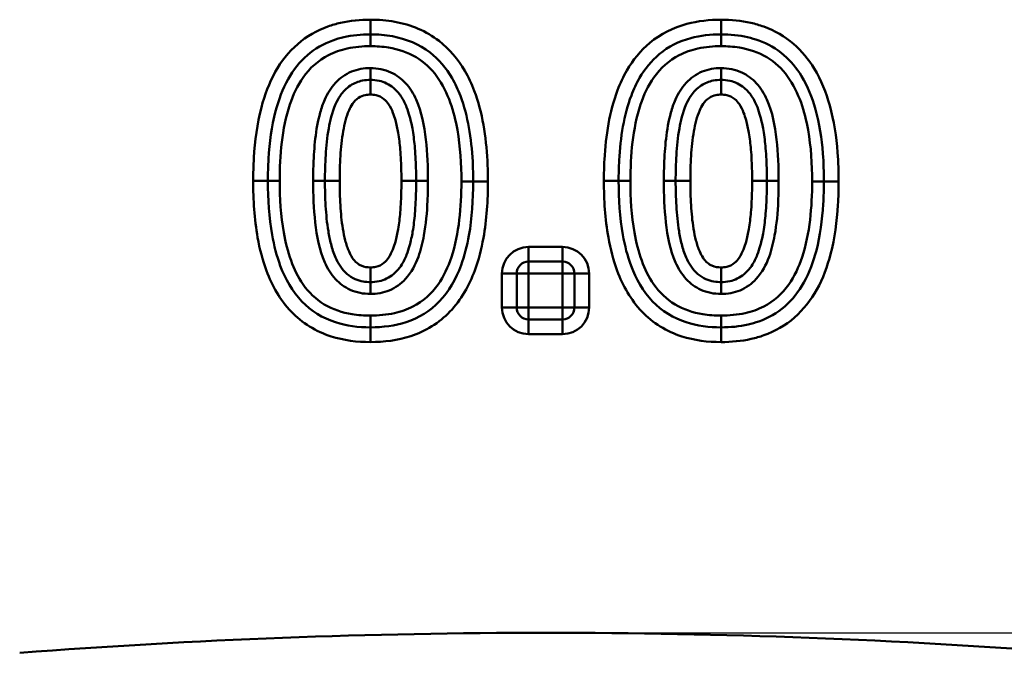
# Model space of a CAD drawing. Units: millimetres. Extents: x 0 to 11298, y 0 to 2970.
# Drawn here: x 4007 to 4067, y 2297 to 2337 of the extents above; entities that cross this region are included whole.
import ezdxf

# ---------------------------------------------------------------- set-up
doc = ezdxf.new("R2010")
doc.units = ezdxf.units.MM
doc.header["$LTSCALE"] = 5
for name, color, linetype, lineweight in [('Bemaßungen(DIN)', 7, 'Continuous', 25), ('Sichtbare Kanten(DIN)', 7, 'Continuous', 50), ('Sichtbare tangentiale Kanten(DIN)', 7, 'Continuous', 50)]:
    doc.layers.add(name, color=color, linetype=linetype, lineweight=lineweight)
doc.styles.add('BemaßungstextDataSheet', font='GIL_____.TTF')
doc.dimstyles.new('BemaßungDataSheet', dxfattribs={"dimscale": 5, "dimtxt": 3, "dimasz": 2.5, "dimexe": 3.175, "dimexo": 0.8, "dimgap": 0.8, "dimtad": 1, "dimdec": 0, "dimrnd": 1e-08, "dimtxsty": 'BemaßungstextDataSheet', "dimcen": 0.09, "dimdle": 10, "dimclrd": 256, "dimclre": 256, "dimclrt": 256, "dimadec": 0, "dimazin": 2, "dimtfac": 1.166667, "dimtdec": 1, "dimtmove": 0, "dimatfit": 3, "dimfxl": 1, "dimtolj": 1, "dimtzin": 0, "dimlwd": -1, "dimlwe": -1, "dimarcsym": 0})

# ---------------------------------------------------------------- blocks, each defined once
blk = doc.blocks.new('*D40')
at = {"layer": 'Bemaßungen(DIN)', "transparency": 16777216}
for p, q in [((4042.76, 2299.775), (4205.669, 2299.775)), ((4189.794, 2287.275), (4189.794, 2132.275)), ((4077.437, 2119.775), (4205.669, 2119.775))]:
    blk.add_line(p, q, dxfattribs=at)
for points in [[(4187.711, 2287.275), (4191.877, 2287.275), (4189.794, 2299.775)], [(4187.711, 2132.275), (4191.877, 2132.275), (4189.794, 2119.775)]]:
    blk.add_solid(points, dxfattribs=at)
at = {"layer": 'Defpoints', "color": 0, "transparency": 16777216}
for p in [(4038.76, 2299.775), (4073.437, 2119.775), (4189.794, 2119.775)]:
    blk.add_point(p, dxfattribs=at)
at = {"layer": 'Bemaßungen(DIN)', "transparency": 16777216, "insert": (4185.794, 2170.369), "char_height": 15, "attachment_point": 7, "rotation": 90, "style": 'BemaßungstextDataSheet'}
blk.add_mtext('\\A1;\\fGill Sans MT|b0|i0;\\H15.0000;180 / 380', dxfattribs=at)

msp = doc.modelspace()

# ---------------------------------------------------------------- linework, layer by layer
at = {"layer": 'Sichtbare Kanten(DIN)'}
msp.add_arc((4038.76, 1878.505), 421.27, 85.64357, 94.35643, dxfattribs=at)
at = {"layer": 'Sichtbare tangentiale Kanten(DIN)'}
for p, q in [((4028.089, 2336.175), (4028.089, 2337.07)), ((4049.416, 2337.07), (4049.416, 2336.175)), ((4028.089, 2335.458), (4028.089, 2336.175)), ((4049.416, 2336.175), (4049.416, 2335.458)), ((4028.089, 2334.126), (4028.089, 2333.41)), ((4049.416, 2334.126), (4049.416, 2333.41)), ((4028.089, 2333.41), (4028.089, 2332.514)), ((4049.416, 2333.41), (4049.416, 2332.514)), ((4021.855, 2327.258), (4020.959, 2327.258)), ((4022.571, 2327.258), (4021.855, 2327.258)), ((4025.323, 2327.258), (4024.606, 2327.258)), ((4025.323, 2327.258), (4026.219, 2327.258)), ((4029.974, 2327.258), (4030.869, 2327.258)), ((4031.586, 2327.258), (4030.869, 2327.258)), ((4034.338, 2327.229), (4033.621, 2327.229)), ((4035.234, 2327.229), (4034.338, 2327.229)), ((4043.182, 2327.258), (4042.286, 2327.258)), ((4043.899, 2327.258), (4043.182, 2327.258)), ((4046.65, 2327.258), (4045.934, 2327.258)), ((4046.65, 2327.258), (4047.546, 2327.258)), ((4051.301, 2327.258), (4052.197, 2327.258)), ((4052.913, 2327.258), (4052.197, 2327.258)), ((4054.949, 2327.229), (4055.665, 2327.229)), ((4056.561, 2327.229), (4055.665, 2327.229)), ((4039.777, 2323.248), (4037.698, 2323.248)), ((4037.698, 2323.248), (4037.698, 2322.352)), ((4039.777, 2323.248), (4039.777, 2322.352)), ((4028.089, 2322.002), (4028.089, 2321.106)), ((4037.698, 2322.352), (4039.777, 2322.352)), ((4037.698, 2322.352), (4037.698, 2321.635)), ((4039.777, 2321.635), (4039.777, 2322.352)), ((4049.416, 2322.002), (4049.416, 2321.106)), ((4036.086, 2321.635), (4036.982, 2321.635)), ((4036.086, 2321.635), (4036.086, 2319.556)), ((4036.982, 2319.556), (4036.982, 2321.635)), ((4037.698, 2321.635), (4036.982, 2321.635)), ((4037.698, 2321.635), (4039.777, 2321.635)), ((4037.698, 2319.556), (4037.698, 2321.635)), ((4039.777, 2321.635), (4039.777, 2319.556)), ((4040.494, 2321.635), (4039.777, 2321.635)), ((4040.494, 2321.635), (4040.494, 2319.556)), ((4041.39, 2321.635), (4040.494, 2321.635)), ((4041.39, 2319.556), (4041.39, 2321.635)), ((4028.089, 2320.39), (4028.089, 2321.106)), ((4049.416, 2320.39), (4049.416, 2321.106)), ((4028.089, 2319.073), (4028.089, 2318.356)), ((4036.982, 2319.556), (4036.086, 2319.556)), ((4036.982, 2319.556), (4037.698, 2319.556)), ((4039.777, 2319.556), (4037.698, 2319.556)), ((4037.698, 2319.556), (4037.698, 2318.84)), ((4039.777, 2318.84), (4039.777, 2319.556)), ((4039.777, 2319.556), (4040.494, 2319.556)), ((4040.494, 2319.556), (4041.39, 2319.556)), ((4049.416, 2319.073), (4049.416, 2318.356)), ((4039.777, 2318.84), (4037.698, 2318.84)), ((4037.698, 2318.84), (4037.698, 2317.944)), ((4039.777, 2318.84), (4039.777, 2317.944)), ((4028.089, 2317.46), (4028.089, 2318.356)), ((4037.698, 2317.944), (4039.777, 2317.944)), ((4049.416, 2318.356), (4049.416, 2317.46))]:
    msp.add_line(p, q, dxfattribs=at)
for centre, radius, start, end in [((4037.698, 2321.635), 1.612, 90, 180), ((4039.777, 2321.635), 1.612, 0, 90), ((4037.698, 2321.635), 0.717, 90, 180), ((4039.777, 2321.635), 0.717, 0, 90), ((4037.698, 2319.556), 1.612, 180, 270), ((4037.698, 2319.556), 0.717, 180, 270), ((4039.777, 2319.556), 0.717, 270, 0), ((4039.777, 2319.556), 1.612, 270, 0)]:
    msp.add_arc(centre, radius, start, end, dxfattribs=at)
for points, knots in [([(4028.089, 2337.07), (4027.481, 2337.07), (4026.865, 2337.013), (4026.01, 2336.819), (4025.755, 2336.745), (4024.84, 2336.417), (4024.204, 2336.053), (4023.117, 2335.112), (4022.659, 2334.524), (4021.925, 2333.214), (4021.653, 2332.479), (4021.192, 2330.725), (4021.06, 2329.696), (4020.971, 2328.193), (4020.959, 2327.725), (4020.959, 2327.258)], [0, 0, 0, 0, 0.18226, 0.18226, 0.261546, 0.261546, 0.473876, 0.473876, 0.691922, 0.691922, 0.92384, 0.92384, 1.233927, 1.233927, 1.374001, 1.374001, 1.374001, 1.374001]), ([(4035.234, 2327.229), (4035.234, 2327.648), (4035.224, 2328.069), (4035.163, 2329.223), (4035.087, 2329.954), (4034.832, 2331.379), (4034.654, 2332.077), (4034.239, 2333.169), (4034.049, 2333.577), (4033.825, 2333.963), (4033.423, 2334.655), (4032.892, 2335.291), (4031.488, 2336.38), (4030.549, 2336.767), (4029.09, 2337.032), (4028.587, 2337.07), (4028.089, 2337.07)], [0, 0, 0, 0, 0.125889, 0.125889, 0.345172, 0.345172, 0.559752, 0.559752, 0.693864, 0.693864, 0.693864, 0.933654, 0.933654, 1.226993, 1.226993, 1.376482, 1.376482, 1.376482, 1.376482]), ([(4049.416, 2337.07), (4048.717, 2337.07), (4048.007, 2336.994), (4046.514, 2336.591), (4045.73, 2336.202), (4044.519, 2335.194), (4044.047, 2334.61), (4043.683, 2333.982), (4043.462, 2333.6), (4043.276, 2333.197), (4042.866, 2332.118), (4042.69, 2331.43), (4042.436, 2330.019), (4042.36, 2329.292), (4042.297, 2328.129), (4042.286, 2327.693), (4042.286, 2327.258)], [0, 0, 0, 0, 0.209874, 0.209874, 0.463621, 0.463621, 0.681563, 0.681563, 0.681563, 0.813972, 0.813972, 1.025825, 1.025825, 1.243647, 1.243647, 1.374033, 1.374033, 1.374033, 1.374033]), ([(4056.561, 2327.229), (4056.561, 2327.815), (4056.542, 2328.404), (4056.422, 2329.958), (4056.279, 2330.919), (4055.799, 2332.639), (4055.498, 2333.399), (4054.733, 2334.655), (4054.311, 2335.169), (4053.285, 2336.051), (4052.66, 2336.411), (4051.752, 2336.741), (4051.491, 2336.817), (4050.634, 2337.013), (4050.02, 2337.07), (4049.416, 2337.07)], [0, 0, 0, 0, 0.175962, 0.175962, 0.466384, 0.466384, 0.709226, 0.709226, 0.905166, 0.905166, 1.114092, 1.114092, 1.195182, 1.195182, 1.376442, 1.376442, 1.376442, 1.376442]), ([(4021.855, 2327.258), (4021.855, 2327.709), (4021.866, 2328.16), (4021.951, 2329.6), (4022.079, 2330.574), (4022.505, 2332.194), (4022.753, 2332.858), (4023.398, 2334.01), (4023.789, 2334.51), (4024.706, 2335.303), (4025.238, 2335.608), (4026.022, 2335.889), (4026.242, 2335.953), (4026.987, 2336.122), (4027.537, 2336.175), (4028.089, 2336.175)], [-1.374001, -1.374001, -1.374001, -1.374001, -1.233927, -1.233927, -0.92384, -0.92384, -0.691922, -0.691922, -0.473876, -0.473876, -0.261546, -0.261546, -0.18226, -0.18226, 0, 0, 0, 0]), ([(4028.089, 2336.175), (4028.541, 2336.175), (4028.991, 2336.139), (4030.271, 2335.907), (4031.06, 2335.578), (4032.244, 2334.66), (4032.698, 2334.12), (4033.05, 2333.514), (4033.247, 2333.174), (4033.417, 2332.811), (4033.792, 2331.822), (4033.958, 2331.177), (4034.198, 2329.841), (4034.27, 2329.145), (4034.328, 2328.04), (4034.338, 2327.634), (4034.338, 2327.229)], [-1.376482, -1.376482, -1.376482, -1.376482, -1.226993, -1.226993, -0.933654, -0.933654, -0.693864, -0.693864, -0.693864, -0.559752, -0.559752, -0.345172, -0.345172, -0.125889, -0.125889, 0, 0, 0, 0]), ([(4043.182, 2327.258), (4043.182, 2327.678), (4043.192, 2328.098), (4043.253, 2329.213), (4043.325, 2329.904), (4043.564, 2331.227), (4043.728, 2331.864), (4044.098, 2332.839), (4044.265, 2333.198), (4044.459, 2333.533), (4044.778, 2334.084), (4045.18, 2334.579), (4046.2, 2335.428), (4046.856, 2335.756), (4048.15, 2336.105), (4048.78, 2336.175), (4049.416, 2336.175)], [-1.374033, -1.374033, -1.374033, -1.374033, -1.243647, -1.243647, -1.025825, -1.025825, -0.813972, -0.813972, -0.681563, -0.681563, -0.681563, -0.463621, -0.463621, -0.209874, -0.209874, 0, 0, 0, 0]), ([(4049.416, 2336.175), (4049.965, 2336.175), (4050.51, 2336.122), (4051.257, 2335.952), (4051.482, 2335.886), (4052.26, 2335.603), (4052.783, 2335.301), (4053.65, 2334.556), (4054.011, 2334.118), (4054.68, 2333.02), (4054.954, 2332.337), (4055.396, 2330.752), (4055.532, 2329.846), (4055.646, 2328.362), (4055.665, 2327.795), (4055.665, 2327.229)], [-1.376442, -1.376442, -1.376442, -1.376442, -1.195182, -1.195182, -1.114092, -1.114092, -0.905166, -0.905166, -0.709226, -0.709226, -0.466384, -0.466384, -0.175962, -0.175962, 0, 0, 0, 0]), ([(4022.571, 2327.258), (4022.571, 2328.039), (4022.607, 2328.831), (4022.793, 2330.393), (4022.942, 2331.165), (4023.384, 2332.485), (4023.645, 2333.055), (4023.995, 2333.557), (4024.39, 2334.121), (4024.921, 2334.602), (4025.893, 2335.099), (4026.282, 2335.231), (4027.14, 2335.417), (4027.616, 2335.458), (4028.089, 2335.458)], [-1.12117, -1.12117, -1.12117, -1.12117, -0.886697, -0.886697, -0.65223, -0.65223, -0.469257, -0.469257, -0.469257, -0.263193, -0.263193, -0.141821, -0.141821, 0, 0, 0, 0]), ([(4028.089, 2335.458), (4028.46, 2335.458), (4028.831, 2335.433), (4029.783, 2335.277), (4030.358, 2335.088), (4031.361, 2334.488), (4031.788, 2334.084), (4032.481, 2333.136), (4032.745, 2332.59), (4033.139, 2331.486), (4033.276, 2330.926), (4033.559, 2329.329), (4033.621, 2328.277), (4033.621, 2327.229)], [0, 0, 0, 0, 0.111332, 0.111332, 0.289464, 0.289464, 0.462097, 0.462097, 0.6419, 0.6419, 0.814055, 0.814055, 1.128681, 1.128681, 1.128681, 1.128681]), ([(4043.899, 2327.258), (4043.899, 2328.039), (4043.934, 2328.831), (4044.121, 2330.393), (4044.27, 2331.165), (4044.711, 2332.485), (4044.972, 2333.055), (4045.323, 2333.557), (4045.718, 2334.121), (4046.248, 2334.602), (4047.22, 2335.099), (4047.61, 2335.231), (4048.467, 2335.417), (4048.944, 2335.458), (4049.416, 2335.458)], [-1.12117, -1.12117, -1.12117, -1.12117, -0.886697, -0.886697, -0.65223, -0.65223, -0.469257, -0.469257, -0.469257, -0.263193, -0.263193, -0.141821, -0.141821, 0, 0, 0, 0]), ([(4049.416, 2335.458), (4049.787, 2335.458), (4050.158, 2335.433), (4051.111, 2335.277), (4051.685, 2335.088), (4052.689, 2334.488), (4053.115, 2334.084), (4053.808, 2333.136), (4054.072, 2332.59), (4054.467, 2331.486), (4054.604, 2330.926), (4054.886, 2329.329), (4054.949, 2328.277), (4054.949, 2327.229)], [0, 0, 0, 0, 0.111332, 0.111332, 0.289464, 0.289464, 0.462097, 0.462097, 0.6419, 0.6419, 0.814055, 0.814055, 1.128681, 1.128681, 1.128681, 1.128681]), ([(4028.089, 2334.126), (4027.699, 2334.126), (4027.299, 2334.058), (4026.569, 2333.757), (4026.232, 2333.517), (4025.688, 2332.929), (4025.475, 2332.58), (4025.313, 2332.214), (4025.2, 2331.959), (4025.109, 2331.694), (4024.888, 2330.9), (4024.798, 2330.364), (4024.676, 2329.308), (4024.642, 2328.786), (4024.612, 2327.928), (4024.606, 2327.593), (4024.606, 2327.258)], [-0.8595737, -0.8595737, -0.8595737, -0.8595737, -0.7425242, -0.7425242, -0.6226916, -0.6226916, -0.5028661, -0.5028661, -0.5028661, -0.4191837, -0.4191837, -0.2569312, -0.2569312, -0.1004406, -0.1004406, 0, 0, 0, 0]), ([(4031.586, 2327.258), (4031.586, 2328.093), (4031.556, 2328.946), (4031.363, 2330.617), (4031.214, 2331.442), (4030.871, 2332.209), (4030.708, 2332.574), (4030.495, 2332.923), (4029.977, 2333.485), (4029.672, 2333.712), (4028.95, 2334.044), (4028.517, 2334.126), (4028.089, 2334.126)], [-0.8586598, -0.8586598, -0.8586598, -0.8586598, -0.6082151, -0.6082151, -0.3577703, -0.3577703, -0.3577703, -0.2383832, -0.2383832, -0.1285038, -0.1285038, 0, 0, 0, 0]), ([(4049.416, 2334.126), (4049.026, 2334.126), (4048.627, 2334.058), (4047.897, 2333.757), (4047.559, 2333.517), (4047.015, 2332.929), (4046.802, 2332.58), (4046.64, 2332.214), (4046.527, 2331.959), (4046.437, 2331.694), (4046.215, 2330.9), (4046.126, 2330.364), (4046.003, 2329.308), (4045.969, 2328.786), (4045.939, 2327.928), (4045.934, 2327.593), (4045.934, 2327.258)], [-0.8595737, -0.8595737, -0.8595737, -0.8595737, -0.7425242, -0.7425242, -0.6226916, -0.6226916, -0.5028661, -0.5028661, -0.5028661, -0.4191837, -0.4191837, -0.2569312, -0.2569312, -0.1004406, -0.1004406, 0, 0, 0, 0]), ([(4052.913, 2327.258), (4052.913, 2328.093), (4052.883, 2328.946), (4052.691, 2330.617), (4052.541, 2331.442), (4052.199, 2332.209), (4052.036, 2332.574), (4051.822, 2332.923), (4051.305, 2333.485), (4050.999, 2333.712), (4050.278, 2334.044), (4049.845, 2334.126), (4049.416, 2334.126)], [-0.8586598, -0.8586598, -0.8586598, -0.8586598, -0.6082151, -0.6082151, -0.3577703, -0.3577703, -0.3577703, -0.2383832, -0.2383832, -0.1285038, -0.1285038, 0, 0, 0, 0]), ([(4028.089, 2333.41), (4027.935, 2333.41), (4027.771, 2333.397), (4027.362, 2333.316), (4027.101, 2333.217), (4026.612, 2332.897), (4026.408, 2332.668), (4026.137, 2332.274), (4026.045, 2332.098), (4025.968, 2331.924), (4025.736, 2331.4), (4025.633, 2330.923), (4025.454, 2329.905), (4025.401, 2329.37), (4025.335, 2328.307), (4025.323, 2327.778), (4025.323, 2327.258)], [-0.6070623, -0.6070623, -0.6070623, -0.6070623, -0.5754599, -0.5754599, -0.5321034, -0.5321034, -0.4788751, -0.4788751, -0.4350656, -0.4350656, -0.4350656, -0.3035312, -0.3035312, -0.1517656, -0.1517656, 0, 0, 0, 0]), ([(4030.869, 2327.258), (4030.869, 2327.46), (4030.867, 2327.663), (4030.853, 2328.325), (4030.832, 2328.787), (4030.761, 2329.611), (4030.719, 2329.972), (4030.611, 2330.619), (4030.552, 2330.905), (4030.421, 2331.376), (4030.363, 2331.556), (4030.203, 2331.963), (4030.095, 2332.193), (4029.821, 2332.598), (4029.678, 2332.772), (4029.244, 2333.133), (4028.922, 2333.288), (4028.434, 2333.395), (4028.254, 2333.41), (4028.089, 2333.41)], [-0.6079365, -0.6079365, -0.6079365, -0.6079365, -0.5490376, -0.5490376, -0.416367, -0.416367, -0.3143127, -0.3143127, -0.2358094, -0.2358094, -0.1880088, -0.1880088, -0.1306292, -0.1306292, -0.0881485, -0.0881485, -0.0339033, -0.0339033, 0, 0, 0, 0]), ([(4049.416, 2333.41), (4049.262, 2333.41), (4049.098, 2333.397), (4048.69, 2333.316), (4048.429, 2333.217), (4047.939, 2332.897), (4047.735, 2332.668), (4047.465, 2332.274), (4047.372, 2332.098), (4047.295, 2331.924), (4047.063, 2331.4), (4046.96, 2330.923), (4046.781, 2329.905), (4046.729, 2329.37), (4046.663, 2328.307), (4046.65, 2327.778), (4046.65, 2327.258)], [-0.6070623, -0.6070623, -0.6070623, -0.6070623, -0.5754599, -0.5754599, -0.5321034, -0.5321034, -0.4788751, -0.4788751, -0.4350656, -0.4350656, -0.4350656, -0.3035312, -0.3035312, -0.1517656, -0.1517656, 0, 0, 0, 0]), ([(4052.197, 2327.258), (4052.197, 2327.46), (4052.195, 2327.663), (4052.181, 2328.325), (4052.16, 2328.787), (4052.089, 2329.611), (4052.047, 2329.972), (4051.938, 2330.619), (4051.879, 2330.905), (4051.748, 2331.376), (4051.691, 2331.556), (4051.531, 2331.963), (4051.422, 2332.193), (4051.149, 2332.598), (4051.005, 2332.772), (4050.572, 2333.133), (4050.249, 2333.288), (4049.761, 2333.395), (4049.582, 2333.41), (4049.416, 2333.41)], [-0.6079365, -0.6079365, -0.6079365, -0.6079365, -0.5490376, -0.5490376, -0.416367, -0.416367, -0.3143127, -0.3143127, -0.2358094, -0.2358094, -0.1880088, -0.1880088, -0.1306292, -0.1306292, -0.0881485, -0.0881485, -0.0339033, -0.0339033, 0, 0, 0, 0]), ([(4026.219, 2327.258), (4026.219, 2327.764), (4026.231, 2328.275), (4026.294, 2329.291), (4026.344, 2329.797), (4026.508, 2330.726), (4026.608, 2331.157), (4026.787, 2331.56), (4026.846, 2331.694), (4026.915, 2331.824), (4027.098, 2332.091), (4027.223, 2332.226), (4027.493, 2332.402), (4027.633, 2332.456), (4027.878, 2332.505), (4027.984, 2332.514), (4028.089, 2332.514)], [0, 0, 0, 0, 0.1517656, 0.1517656, 0.3035312, 0.3035312, 0.4350656, 0.4350656, 0.4350656, 0.4788751, 0.4788751, 0.5321034, 0.5321034, 0.5754599, 0.5754599, 0.6070623, 0.6070623, 0.6070623, 0.6070623]), ([(4028.089, 2332.514), (4028.202, 2332.514), (4028.317, 2332.504), (4028.606, 2332.44), (4028.774, 2332.359), (4029.023, 2332.151), (4029.115, 2332.042), (4029.303, 2331.765), (4029.387, 2331.591), (4029.516, 2331.265), (4029.565, 2331.112), (4029.678, 2330.704), (4029.731, 2330.447), (4029.831, 2329.854), (4029.87, 2329.516), (4029.938, 2328.735), (4029.958, 2328.291), (4029.972, 2327.651), (4029.974, 2327.454), (4029.974, 2327.258)], [0, 0, 0, 0, 0.0339033, 0.0339033, 0.0881485, 0.0881485, 0.1306292, 0.1306292, 0.1880088, 0.1880088, 0.2358094, 0.2358094, 0.3143127, 0.3143127, 0.416367, 0.416367, 0.5490376, 0.5490376, 0.6079365, 0.6079365, 0.6079365, 0.6079365]), ([(4047.546, 2327.258), (4047.546, 2327.764), (4047.558, 2328.275), (4047.621, 2329.291), (4047.672, 2329.797), (4047.835, 2330.726), (4047.935, 2331.157), (4048.114, 2331.56), (4048.174, 2331.694), (4048.243, 2331.824), (4048.426, 2332.091), (4048.551, 2332.226), (4048.82, 2332.402), (4048.96, 2332.456), (4049.205, 2332.505), (4049.311, 2332.514), (4049.416, 2332.514)], [0, 0, 0, 0, 0.1517656, 0.1517656, 0.3035312, 0.3035312, 0.4350656, 0.4350656, 0.4350656, 0.4788751, 0.4788751, 0.5321034, 0.5321034, 0.5754599, 0.5754599, 0.6070623, 0.6070623, 0.6070623, 0.6070623]), ([(4049.416, 2332.514), (4049.529, 2332.514), (4049.644, 2332.504), (4049.933, 2332.44), (4050.101, 2332.359), (4050.351, 2332.151), (4050.443, 2332.042), (4050.63, 2331.765), (4050.714, 2331.591), (4050.843, 2331.265), (4050.892, 2331.112), (4051.005, 2330.704), (4051.058, 2330.447), (4051.158, 2329.854), (4051.198, 2329.516), (4051.265, 2328.735), (4051.286, 2328.291), (4051.299, 2327.651), (4051.301, 2327.454), (4051.301, 2327.258)], [0, 0, 0, 0, 0.0339033, 0.0339033, 0.0881485, 0.0881485, 0.1306292, 0.1306292, 0.1880088, 0.1880088, 0.2358094, 0.2358094, 0.3143127, 0.3143127, 0.416367, 0.416367, 0.5490376, 0.5490376, 0.6079365, 0.6079365, 0.6079365, 0.6079365]), ([(4020.959, 2327.258), (4020.959, 2326.115), (4021.03, 2324.951), (4021.354, 2323.127), (4021.526, 2322.447), (4022.108, 2320.887), (4022.596, 2320.019), (4023.932, 2318.623), (4024.778, 2318.105), (4026.469, 2317.56), (4027.282, 2317.46), (4028.089, 2317.46)], [0, 0, 0, 0, 0.342901, 0.342901, 0.552638, 0.552638, 0.842336, 0.842336, 1.129469, 1.129469, 1.371603, 1.371603, 1.371603, 1.371603]), ([(4028.089, 2318.356), (4027.355, 2318.356), (4026.636, 2318.447), (4025.181, 2318.916), (4024.478, 2319.348), (4023.345, 2320.532), (4022.915, 2321.286), (4022.389, 2322.697), (4022.228, 2323.327), (4021.924, 2325.038), (4021.855, 2326.153), (4021.855, 2327.258)], [-1.371603, -1.371603, -1.371603, -1.371603, -1.129469, -1.129469, -0.842336, -0.842336, -0.552638, -0.552638, -0.342901, -0.342901, 0, 0, 0, 0]), ([(4028.089, 2319.073), (4027.717, 2319.073), (4027.339, 2319.098), (4026.376, 2319.255), (4025.801, 2319.442), (4024.772, 2320.058), (4024.337, 2320.479), (4023.995, 2320.967), (4023.682, 2321.413), (4023.445, 2321.906), (4023.059, 2322.967), (4022.917, 2323.543), (4022.633, 2325.153), (4022.571, 2326.209), (4022.571, 2327.258)], [-1.120625, -1.120625, -1.120625, -1.120625, -1.008996, -1.008996, -0.830391, -0.830391, -0.652672, -0.652672, -0.652672, -0.490527, -0.490527, -0.314752, -0.314752, 0, 0, 0, 0]), ([(4024.606, 2327.258), (4024.606, 2326.424), (4024.636, 2325.571), (4024.826, 2323.901), (4024.974, 2323.077), (4025.312, 2322.31), (4025.476, 2321.939), (4025.692, 2321.585), (4026.214, 2321.022), (4026.518, 2320.797), (4027.236, 2320.47), (4027.665, 2320.39), (4028.089, 2320.39)], [-0.8579727, -0.8579727, -0.8579727, -0.8579727, -0.6077962, -0.6077962, -0.3576196, -0.3576196, -0.3576196, -0.2364629, -0.2364629, -0.1273004, -0.1273004, 0, 0, 0, 0]), ([(4025.323, 2327.258), (4025.323, 2326.757), (4025.335, 2326.252), (4025.395, 2325.234), (4025.443, 2324.722), (4025.529, 2324.199), (4025.571, 2323.943), (4025.623, 2323.681), (4025.76, 2323.15), (4025.844, 2322.881), (4025.968, 2322.6), (4026.113, 2322.272), (4026.31, 2321.912), (4026.817, 2321.479), (4026.987, 2321.369), (4027.486, 2321.148), (4027.809, 2321.106), (4028.089, 2321.106)], [-0.6072234, -0.6072234, -0.6072234, -0.6072234, -0.4612061, -0.4612061, -0.3151888, -0.3151888, -0.3151888, -0.2437225, -0.2437225, -0.1722562, -0.1722562, -0.1722562, -0.0890687, -0.0890687, -0.0572596, -0.0572596, 0, 0, 0, 0]), ([(4028.089, 2322.002), (4027.898, 2322.002), (4027.704, 2322.031), (4027.431, 2322.152), (4027.339, 2322.211), (4027.048, 2322.46), (4026.899, 2322.708), (4026.787, 2322.962), (4026.691, 2323.179), (4026.619, 2323.408), (4026.499, 2323.872), (4026.451, 2324.109), (4026.413, 2324.344), (4026.334, 2324.824), (4026.288, 2325.31), (4026.23, 2326.283), (4026.219, 2326.771), (4026.219, 2327.258)], [0, 0, 0, 0, 0.0572596, 0.0572596, 0.0890687, 0.0890687, 0.1722562, 0.1722562, 0.1722562, 0.2437225, 0.2437225, 0.3151888, 0.3151888, 0.3151888, 0.4612061, 0.4612061, 0.6072234, 0.6072234, 0.6072234, 0.6072234]), ([(4029.974, 2327.258), (4029.974, 2327.065), (4029.972, 2326.872), (4029.958, 2326.233), (4029.938, 2325.788), (4029.87, 2325.005), (4029.83, 2324.666), (4029.73, 2324.071), (4029.676, 2323.813), (4029.562, 2323.403), (4029.512, 2323.25), (4029.383, 2322.922), (4029.298, 2322.749), (4029.111, 2322.472), (4029.019, 2322.363), (4028.77, 2322.156), (4028.603, 2322.076), (4028.316, 2322.012), (4028.201, 2322.002), (4028.089, 2322.002)], [0, 0, 0, 0, 0.0579017, 0.0579017, 0.1909719, 0.1909719, 0.2933336, 0.2933336, 0.3720733, 0.3720733, 0.4202525, 0.4202525, 0.4776196, 0.4776196, 0.520037, 0.520037, 0.5739821, 0.5739821, 0.6076977, 0.6076977, 0.6076977, 0.6076977]), ([(4028.089, 2321.106), (4028.254, 2321.106), (4028.433, 2321.12), (4028.919, 2321.228), (4029.24, 2321.382), (4029.673, 2321.742), (4029.816, 2321.915), (4030.09, 2322.32), (4030.198, 2322.549), (4030.36, 2322.957), (4030.418, 2323.139), (4030.55, 2323.612), (4030.609, 2323.898), (4030.719, 2324.547), (4030.761, 2324.909), (4030.833, 2325.736), (4030.854, 2326.199), (4030.867, 2326.86), (4030.869, 2327.059), (4030.869, 2327.258)], [-0.6076977, -0.6076977, -0.6076977, -0.6076977, -0.5739821, -0.5739821, -0.520037, -0.520037, -0.4776196, -0.4776196, -0.4202525, -0.4202525, -0.3720733, -0.3720733, -0.2933336, -0.2933336, -0.1909719, -0.1909719, -0.0579017, -0.0579017, 0, 0, 0, 0]), ([(4028.089, 2320.39), (4028.48, 2320.39), (4028.874, 2320.457), (4029.61, 2320.76), (4029.946, 2321.001), (4030.577, 2321.685), (4030.828, 2322.159), (4031.159, 2323.07), (4031.263, 2323.501), (4031.467, 2324.632), (4031.529, 2325.339), (4031.578, 2326.449), (4031.586, 2326.853), (4031.586, 2327.258)], [0, 0, 0, 0, 0.1174712, 0.1174712, 0.2387982, 0.2387982, 0.3965375, 0.3965375, 0.529287, 0.529287, 0.7414117, 0.7414117, 0.8627743, 0.8627743, 0.8627743, 0.8627743]), ([(4034.338, 2327.229), (4034.338, 2326.125), (4034.268, 2325.011), (4033.966, 2323.321), (4033.81, 2322.709), (4033.291, 2321.3), (4032.856, 2320.534), (4031.722, 2319.354), (4031.032, 2318.928), (4029.578, 2318.45), (4028.841, 2318.356), (4028.089, 2318.356)], [-1.370528, -1.370528, -1.370528, -1.370528, -1.027896, -1.027896, -0.824092, -0.824092, -0.530161, -0.530161, -0.247772, -0.247772, 0, 0, 0, 0]), ([(4028.089, 2317.46), (4028.915, 2317.46), (4029.747, 2317.563), (4031.437, 2318.119), (4032.268, 2318.629), (4033.606, 2320.021), (4034.099, 2320.903), (4034.673, 2322.46), (4034.84, 2323.121), (4035.162, 2324.924), (4035.234, 2326.086), (4035.234, 2327.229)], [0, 0, 0, 0, 0.247772, 0.247772, 0.530161, 0.530161, 0.824092, 0.824092, 1.027896, 1.027896, 1.370528, 1.370528, 1.370528, 1.370528]), ([(4033.621, 2327.229), (4033.621, 2326.453), (4033.586, 2325.669), (4033.401, 2324.12), (4033.254, 2323.354), (4032.815, 2322.037), (4032.552, 2321.464), (4032.199, 2320.961), (4031.807, 2320.404), (4031.281, 2319.931), (4030.324, 2319.441), (4029.944, 2319.31), (4029.077, 2319.116), (4028.581, 2319.073), (4028.089, 2319.073)], [-1.118945, -1.118945, -1.118945, -1.118945, -0.886407, -0.886407, -0.653874, -0.653874, -0.470046, -0.470046, -0.470046, -0.266425, -0.266425, -0.14762, -0.14762, 0, 0, 0, 0]), ([(4042.286, 2327.258), (4042.286, 2326.115), (4042.357, 2324.951), (4042.681, 2323.127), (4042.854, 2322.447), (4043.436, 2320.887), (4043.924, 2320.019), (4045.26, 2318.623), (4046.106, 2318.105), (4047.796, 2317.56), (4048.609, 2317.46), (4049.416, 2317.46)], [0, 0, 0, 0, 0.342901, 0.342901, 0.552638, 0.552638, 0.842336, 0.842336, 1.129469, 1.129469, 1.371603, 1.371603, 1.371603, 1.371603]), ([(4049.416, 2318.356), (4048.682, 2318.356), (4047.963, 2318.447), (4046.509, 2318.916), (4045.806, 2319.348), (4044.673, 2320.532), (4044.243, 2321.286), (4043.716, 2322.697), (4043.556, 2323.327), (4043.252, 2325.038), (4043.182, 2326.153), (4043.182, 2327.258)], [-1.371603, -1.371603, -1.371603, -1.371603, -1.129469, -1.129469, -0.842336, -0.842336, -0.552638, -0.552638, -0.342901, -0.342901, 0, 0, 0, 0]), ([(4049.416, 2319.073), (4049.044, 2319.073), (4048.667, 2319.098), (4047.703, 2319.255), (4047.129, 2319.442), (4046.099, 2320.058), (4045.665, 2320.479), (4045.322, 2320.967), (4045.009, 2321.413), (4044.772, 2321.906), (4044.386, 2322.967), (4044.244, 2323.543), (4043.96, 2325.153), (4043.899, 2326.209), (4043.899, 2327.258)], [-1.120625, -1.120625, -1.120625, -1.120625, -1.008996, -1.008996, -0.830391, -0.830391, -0.652672, -0.652672, -0.652672, -0.490527, -0.490527, -0.314752, -0.314752, 0, 0, 0, 0]), ([(4045.934, 2327.258), (4045.934, 2326.424), (4045.964, 2325.571), (4046.154, 2323.901), (4046.301, 2323.077), (4046.64, 2322.31), (4046.804, 2321.939), (4047.02, 2321.585), (4047.542, 2321.022), (4047.846, 2320.797), (4048.563, 2320.47), (4048.992, 2320.39), (4049.416, 2320.39)], [-0.8579727, -0.8579727, -0.8579727, -0.8579727, -0.6077962, -0.6077962, -0.3576196, -0.3576196, -0.3576196, -0.2364629, -0.2364629, -0.1273004, -0.1273004, 0, 0, 0, 0]), ([(4046.65, 2327.258), (4046.65, 2326.757), (4046.662, 2326.252), (4046.722, 2325.234), (4046.77, 2324.722), (4046.856, 2324.199), (4046.898, 2323.943), (4046.95, 2323.681), (4047.088, 2323.15), (4047.171, 2322.881), (4047.295, 2322.6), (4047.44, 2322.272), (4047.637, 2321.912), (4048.144, 2321.479), (4048.314, 2321.369), (4048.813, 2321.148), (4049.137, 2321.106), (4049.416, 2321.106)], [-0.6072234, -0.6072234, -0.6072234, -0.6072234, -0.4612061, -0.4612061, -0.3151888, -0.3151888, -0.3151888, -0.2437225, -0.2437225, -0.1722562, -0.1722562, -0.1722562, -0.0890687, -0.0890687, -0.0572596, -0.0572596, 0, 0, 0, 0]), ([(4049.416, 2322.002), (4049.225, 2322.002), (4049.031, 2322.031), (4048.758, 2322.152), (4048.666, 2322.211), (4048.375, 2322.46), (4048.227, 2322.708), (4048.115, 2322.962), (4048.018, 2323.179), (4047.946, 2323.408), (4047.826, 2323.872), (4047.779, 2324.109), (4047.74, 2324.344), (4047.661, 2324.824), (4047.615, 2325.31), (4047.557, 2326.283), (4047.546, 2326.771), (4047.546, 2327.258)], [0, 0, 0, 0, 0.0572596, 0.0572596, 0.0890687, 0.0890687, 0.1722562, 0.1722562, 0.1722562, 0.2437225, 0.2437225, 0.3151888, 0.3151888, 0.3151888, 0.4612061, 0.4612061, 0.6072234, 0.6072234, 0.6072234, 0.6072234]), ([(4051.301, 2327.258), (4051.301, 2327.065), (4051.299, 2326.872), (4051.286, 2326.233), (4051.265, 2325.788), (4051.198, 2325.005), (4051.158, 2324.666), (4051.057, 2324.071), (4051.003, 2323.813), (4050.889, 2323.403), (4050.839, 2323.25), (4050.71, 2322.922), (4050.626, 2322.749), (4050.438, 2322.472), (4050.346, 2322.363), (4050.097, 2322.156), (4049.931, 2322.076), (4049.643, 2322.012), (4049.529, 2322.002), (4049.416, 2322.002)], [0, 0, 0, 0, 0.0579017, 0.0579017, 0.1909719, 0.1909719, 0.2933336, 0.2933336, 0.3720733, 0.3720733, 0.4202525, 0.4202525, 0.4776196, 0.4776196, 0.520037, 0.520037, 0.5739821, 0.5739821, 0.6076977, 0.6076977, 0.6076977, 0.6076977]), ([(4049.416, 2321.106), (4049.581, 2321.106), (4049.76, 2321.12), (4050.247, 2321.228), (4050.568, 2321.382), (4051, 2321.742), (4051.143, 2321.915), (4051.417, 2322.32), (4051.526, 2322.549), (4051.687, 2322.957), (4051.745, 2323.139), (4051.877, 2323.612), (4051.936, 2323.898), (4052.046, 2324.547), (4052.088, 2324.909), (4052.16, 2325.736), (4052.181, 2326.199), (4052.195, 2326.86), (4052.197, 2327.059), (4052.197, 2327.258)], [-0.6076977, -0.6076977, -0.6076977, -0.6076977, -0.5739821, -0.5739821, -0.520037, -0.520037, -0.4776196, -0.4776196, -0.4202525, -0.4202525, -0.3720733, -0.3720733, -0.2933336, -0.2933336, -0.1909719, -0.1909719, -0.0579017, -0.0579017, 0, 0, 0, 0]), ([(4049.416, 2320.39), (4049.808, 2320.39), (4050.201, 2320.457), (4050.937, 2320.76), (4051.274, 2321.001), (4051.904, 2321.685), (4052.156, 2322.159), (4052.486, 2323.07), (4052.59, 2323.501), (4052.795, 2324.632), (4052.856, 2325.339), (4052.906, 2326.449), (4052.913, 2326.853), (4052.913, 2327.258)], [0, 0, 0, 0, 0.1174712, 0.1174712, 0.2387982, 0.2387982, 0.3965375, 0.3965375, 0.529287, 0.529287, 0.7414117, 0.7414117, 0.8627743, 0.8627743, 0.8627743, 0.8627743]), ([(4055.665, 2327.229), (4055.665, 2326.769), (4055.653, 2326.31), (4055.567, 2324.89), (4055.442, 2323.942), (4055.027, 2322.347), (4054.781, 2321.683), (4054.14, 2320.531), (4053.75, 2320.031), (4052.83, 2319.232), (4052.289, 2318.923), (4051.497, 2318.641), (4051.278, 2318.578), (4050.529, 2318.408), (4049.974, 2318.356), (4049.416, 2318.356)], [-1.371757, -1.371757, -1.371757, -1.371757, -1.229114, -1.229114, -0.927342, -0.927342, -0.695669, -0.695669, -0.477913, -0.477913, -0.262577, -0.262577, -0.183813, -0.183813, 0, 0, 0, 0]), ([(4049.416, 2317.46), (4050.029, 2317.46), (4050.651, 2317.517), (4051.509, 2317.712), (4051.762, 2317.784), (4052.686, 2318.113), (4053.332, 2318.482), (4054.424, 2319.43), (4054.88, 2320.019), (4055.609, 2321.329), (4055.879, 2322.064), (4056.328, 2323.792), (4056.458, 2324.793), (4056.548, 2326.276), (4056.561, 2326.753), (4056.561, 2327.229)], [0, 0, 0, 0, 0.183813, 0.183813, 0.262577, 0.262577, 0.477913, 0.477913, 0.695669, 0.695669, 0.927342, 0.927342, 1.229114, 1.229114, 1.371757, 1.371757, 1.371757, 1.371757]), ([(4054.949, 2327.229), (4054.949, 2326.453), (4054.913, 2325.669), (4054.729, 2324.12), (4054.581, 2323.354), (4054.142, 2322.037), (4053.88, 2321.464), (4053.526, 2320.961), (4053.134, 2320.404), (4052.608, 2319.931), (4051.652, 2319.441), (4051.271, 2319.31), (4050.404, 2319.116), (4049.908, 2319.073), (4049.416, 2319.073)], [-1.118945, -1.118945, -1.118945, -1.118945, -0.886407, -0.886407, -0.653874, -0.653874, -0.470046, -0.470046, -0.470046, -0.266425, -0.266425, -0.14762, -0.14762, 0, 0, 0, 0])]:
    msp.add_open_spline(points, degree=3, knots=knots, dxfattribs=at)

# ---------------------------------------------------------------- dimensions: what is measured, and where the dimension line sits
at = {"layer": 'Bemaßungen(DIN)'}
dim = msp.add_linear_dim(base=(4189.794, 2119.775), p1=(4038.76, 2299.775), p2=(4073.437, 2119.775), angle=90, text='\\fGill Sans MT|b0|i0;\\H15.0000;<> / 380', dimstyle='BemaßungDataSheet', override={"dimgap": 0.8, "dimdec": 0, "dimtol": 0, "dimlim": 0, "dimtp": 0, "dimtm": 0, "dimtdec": 1, "dimtofl": 0, "dimatfit": 1}, dxfattribs=at)
dim.commit()
dim.dimension.update_dxf_attribs({"geometry": '*D40', "text_midpoint": (4189.794, 2209.775), "dimtype": 160})

doc.saveas('drawing.dxf')
